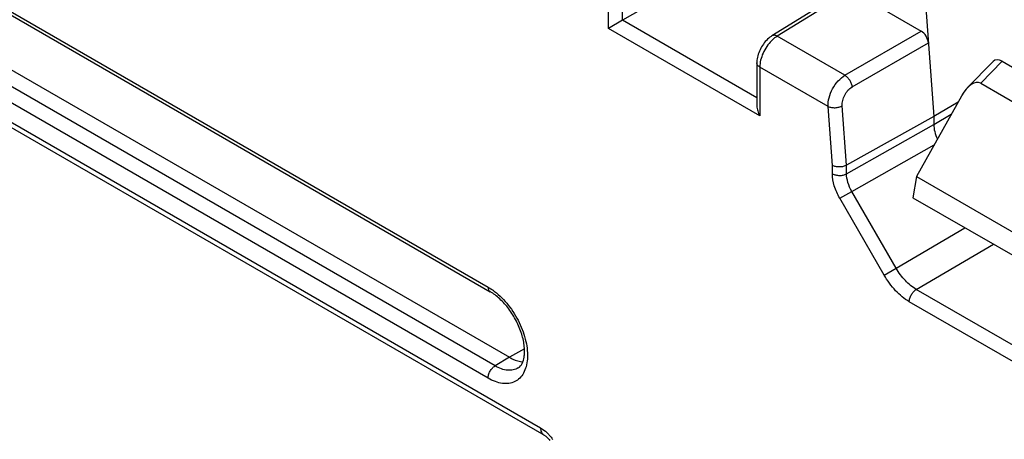
# Model space of a CAD drawing. Units: millimetres. Extents: x -71 to 80, y -126 to 127.
# Drawn here: x -4 to 15, y -92 to -84 of the extents above; entities that cross this region are included whole.
import ezdxf

# ---------------------------------------------------------------- set-up
doc = ezdxf.new("R2010")
doc.units = ezdxf.units.MM
doc.header["$LTSCALE"] = 16.335
doc.layers.get('0').update_dxf_attribs({"linetype": 'CONTINUOUS'})
doc.layers.add('DRAFT', color=7, linetype='CONTINUOUS')
doc.layers.add('RACCORDO', color=7, linetype='CONTINUOUS')

msp = doc.modelspace()

# ---------------------------------------------------------------- linework, layer by layer
at = {"color": 7, "linetype": 'CONTINUOUS'}
for p, q in [((15.032, -84.592), (14.52, -85.119)), ((15.212, -84.591), (14.789, -85.027)), ((15.212, -84.591), (18.865, -86.7)), ((14.789, -85.027), (18.131, -86.956)), ((14.404, -85.279), (13.514, -86.877)), ((13.514, -86.877), (13.444, -87.296)), ((13.514, -86.877), (16.886, -88.823)), ((13.444, -87.296), (16.956, -89.324))]:
    msp.add_line(p, q, dxfattribs=at)
for centre, major_axis, ratio, start_param, end_param in [((15.213, -84.836), (-0.161, 0.26), 0.57403, -0.817597, 0.142928), ((14.586, -85.482), (0.187, 0.463), 0.503853, -0.071081, 1.32663)]:
    msp.add_ellipse(centre, major_axis=major_axis, ratio=ratio, start_param=start_param, end_param=end_param, dxfattribs=at)
at = {"layer": 'DRAFT', "color": 7, "linetype": 'CONTINUOUS'}
for p, q in [((-6.013, -83.848), (5.442, -90.462)), ((14.338, -85.398), (13.857, -85.686)), ((5.741, -90.296), (5.442, -90.462))]:
    msp.add_line(p, q, dxfattribs=at)
msp.add_open_spline([(5.442, -90.462), (5.464, -90.475), (5.548, -90.518), (5.641, -90.546), (5.71, -90.549)], degree=3, knots=[0, 0, 0, 0, 0.274173, 1, 1, 1, 1], dxfattribs=at)
at = {"layer": 'RACCORDO', "color": 7, "linetype": 'CONTINUOUS'}
for p, q in [((10.639, -82.073), (7.687, -83.778)), ((-6.437, -82.455), (5.018, -89.069)), ((-6.396, -82.546), (5.059, -89.16)), ((7.407, -83.939), (7.407, -82.972)), ((7.687, -83.778), (7.687, -82.973)), ((12.147, -83.158), (10.648, -84.085)), ((12.216, -83.188), (10.751, -84.094)), ((12.216, -83.188), (13.609, -83.992)), ((13.7, -83.53), (13.857, -85.686)), ((7.687, -83.778), (7.407, -83.939)), ((10.407, -85.672), (7.407, -83.939)), ((10.348, -85.314), (7.687, -83.778)), ((-7.479, -84.044), (6.059, -91.861)), ((5.157, -90.633), (-6.298, -84.019)), ((12.095, -84.869), (10.751, -84.094)), ((12.095, -84.869), (13.609, -83.992)), ((-7.416, -84.181), (6.121, -91.998)), ((5.018, -90.876), (-6.437, -84.262)), ((12.235, -85.1), (13.75, -84.223)), ((10.348, -84.623), (10.348, -85.475)), ((11.762, -85.487), (10.407, -84.704)), ((10.407, -84.704), (10.407, -85.672)), ((11.847, -86.658), (11.762, -85.487)), ((12.127, -86.652), (12.042, -85.474)), ((13.857, -85.686), (12.127, -86.652)), ((13.857, -85.844), (14.204, -85.639)), ((13.857, -85.686), (13.857, -85.844)), ((12.127, -86.822), (13.857, -85.844)), ((12.231, -87.17), (13.866, -86.245)), ((11.847, -86.821), (11.847, -86.658)), ((12.127, -86.822), (12.127, -86.652)), ((11.992, -87.308), (12.231, -87.17)), ((13.11, -88.694), (12.231, -87.17)), ((12.872, -88.832), (11.992, -87.308)), ((13.11, -88.694), (14.474, -87.891)), ((13.51, -89.116), (15.038, -88.216)), ((12.872, -88.832), (13.11, -88.694)), ((17.168, -91.228), (13.51, -89.116)), ((17.029, -91.471), (13.371, -89.36)), ((5.442, -90.462), (5.157, -90.633))]:
    msp.add_line(p, q, dxfattribs=at)
for points in [[(10.648, -84.085), (10.631, -84.096), (10.606, -84.114), (10.583, -84.133), (10.56, -84.154), (10.538, -84.176), (10.516, -84.199), (10.496, -84.224), (10.477, -84.25), (10.459, -84.276), (10.442, -84.304), (10.426, -84.332), (10.412, -84.361), (10.398, -84.39), (10.387, -84.42), (10.376, -84.45), (10.368, -84.48), (10.36, -84.511), (10.355, -84.541), (10.351, -84.571), (10.349, -84.602), (10.348, -84.623)], [(6.121, -91.998), (6.131, -92.004), (6.141, -92.011), (6.153, -92.019), (6.165, -92.029), (6.178, -92.039), (6.191, -92.051), (6.204, -92.065), (6.217, -92.079), (6.231, -92.094), (6.245, -92.111)]]:
    msp.add_lwpolyline(points, dxfattribs=at)
msp.add_arc((4.376, -90.156), 1.263, 52.4228, 54.8152, dxfattribs=at)
msp.add_ellipse((13.609, -84.156), major_axis=(-0.1, 0.173), ratio=0.577493, start_param=-2.268812, end_param=-0.785562, dxfattribs=at)
for points, knots in [([(10.751, -84.094), (10.741, -84.099), (10.702, -84.126), (10.665, -84.157), (10.64, -84.182)], [0, 0, 0, 0, 0.237394, 1, 1, 1, 1]), ([(10.751, -84.094), (10.734, -84.084), (10.706, -84.074), (10.67, -84.075), (10.655, -84.081), (10.648, -84.085)], [0, 0, 0, 0, 0.549078, 0.782525, 1, 1, 1, 1]), ([(10.64, -84.182), (10.605, -84.217), (10.541, -84.296), (10.468, -84.428), (10.42, -84.565), (10.407, -84.66), (10.407, -84.704)], [0, 0, 0, 0, 0.254572, 0.516768, 0.770136, 1, 1, 1, 1]), ([(10.407, -84.704), (10.391, -84.695), (10.368, -84.677), (10.351, -84.646), (10.348, -84.63), (10.348, -84.623)], [0, 0, 0, 0, 0.547699, 0.781548, 1, 1, 1, 1]), ([(11.762, -85.487), (11.759, -85.429), (11.776, -85.306), (11.845, -85.132), (11.951, -84.979), (12.045, -84.899), (12.095, -84.869)], [0, 0, 0, 0, 0.239497, 0.501521, 0.762738, 1, 1, 1, 1]), ([(12.095, -84.869), (12.113, -84.881), (12.149, -84.911), (12.191, -84.967), (12.222, -85.031), (12.233, -85.077), (12.235, -85.1)], [0, 0, 0, 0, 0.234295, 0.494662, 0.757899, 1, 1, 1, 1]), ([(12.042, -85.474), (12.039, -85.438), (12.047, -85.364), (12.086, -85.258), (12.149, -85.166), (12.205, -85.117), (12.235, -85.1)], [0, 0, 0, 0, 0.241285, 0.503165, 0.763371, 1, 1, 1, 1]), ([(10.348, -85.475), (10.348, -85.509), (10.361, -85.578), (10.39, -85.642), (10.407, -85.672)], [0, 0, 0, 0, 0.492766, 1, 1, 1, 1]), ([(11.762, -85.487), (11.782, -85.496), (11.829, -85.509), (11.902, -85.513), (11.975, -85.502), (12.022, -85.485), (12.042, -85.474)], [0, 0, 0, 0, 0.23139, 0.493283, 0.758798, 1, 1, 1, 1]), ([(13.857, -85.844), (13.857, -85.891), (13.871, -85.991), (13.906, -86.085), (13.929, -86.133)], [0, 0, 0, 0, 0.475228, 1, 1, 1, 1]), ([(12.127, -86.652), (12.107, -86.663), (12.061, -86.68), (11.987, -86.689), (11.913, -86.683), (11.867, -86.668), (11.847, -86.658)], [0, 0, 0, 0, 0.23977, 0.503939, 0.765957, 1, 1, 1, 1]), ([(11.992, -87.308), (11.947, -87.231), (11.877, -87.073), (11.847, -86.902), (11.847, -86.821)], [0, 0, 0, 0, 0.525565, 1, 1, 1, 1]), ([(11.847, -86.821), (11.867, -86.832), (11.913, -86.849), (11.987, -86.857), (12.061, -86.85), (12.107, -86.833), (12.127, -86.822)], [0, 0, 0, 0, 0.236723, 0.498908, 0.761687, 1, 1, 1, 1]), ([(12.231, -87.17), (12.199, -87.115), (12.149, -87.002), (12.127, -86.88), (12.127, -86.822)], [0, 0, 0, 0, 0.525414, 1, 1, 1, 1]), ([(13.371, -89.36), (13.271, -89.302), (13.081, -89.142), (12.936, -88.943), (12.872, -88.832)], [0, 0, 0, 0, 0.474434, 1, 1, 1, 1]), ([(13.51, -89.116), (13.43, -89.07), (13.278, -88.942), (13.162, -88.783), (13.11, -88.694)], [0, 0, 0, 0, 0.47453, 1, 1, 1, 1]), ([(5.018, -89.069), (5.018, -89.088), (5.022, -89.116), (5.04, -89.146), (5.053, -89.156), (5.059, -89.16)], [0, 0, 0, 0, 0.547711, 0.781551, 1, 1, 1, 1]), ([(5.018, -89.069), (5.025, -89.073), (5.054, -89.09), (5.083, -89.109), (5.104, -89.124)], [0, 0, 0, 0, 0.244996, 1, 1, 1, 1]), ([(5.146, -89.155), (5.248, -89.233), (5.435, -89.425), (5.646, -89.763), (5.76, -90.076), (5.8, -90.323), (5.803, -90.492), (5.779, -90.644), (5.728, -90.774), (5.651, -90.878), (5.55, -90.95), (5.43, -90.985), (5.297, -90.984), (5.156, -90.947), (5.064, -90.903), (5.018, -90.876)], [0, 0, 0, 0, 0.146139, 0.301565, 0.452303, 0.521963, 0.586114, 0.644184, 0.696385, 0.743945, 0.789186, 0.835106, 0.884498, 0.939209, 1, 1, 1, 1]), ([(5.616, -90.674), (5.686, -90.632), (5.732, -90.506), (5.744, -90.357), (5.739, -90.246), (5.72, -90.126), (5.675, -89.954), (5.585, -89.739), (5.438, -89.503), (5.263, -89.304), (5.128, -89.2), (5.059, -89.16)], [0, 0, 0, 0, 0.137831, 0.19314, 0.255795, 0.32461, 0.398307, 0.554847, 0.71464, 0.866625, 1, 1, 1, 1]), ([(13.371, -89.36), (13.371, -89.337), (13.38, -89.288), (13.41, -89.22), (13.453, -89.16), (13.491, -89.128), (13.51, -89.116)], [0, 0, 0, 0, 0.236717, 0.498902, 0.761684, 1, 1, 1, 1]), ([(5.018, -90.876), (5.018, -90.853), (5.026, -90.805), (5.056, -90.737), (5.1, -90.677), (5.137, -90.645), (5.157, -90.633)], [0, 0, 0, 0, 0.236717, 0.498902, 0.761684, 1, 1, 1, 1]), ([(5.616, -90.674), (5.586, -90.693), (5.517, -90.719), (5.401, -90.723), (5.277, -90.694), (5.197, -90.656), (5.157, -90.633)], [0, 0, 0, 0, 0.217821, 0.450668, 0.709788, 1, 1, 1, 1]), ([(6.059, -91.861), (6.072, -91.868), (6.126, -91.902), (6.175, -91.945), (6.209, -91.98)], [0, 0, 0, 0, 0.235965, 1, 1, 1, 1]), ([(6.059, -91.861), (6.059, -91.876), (6.061, -91.905), (6.073, -91.944), (6.093, -91.977), (6.111, -91.992), (6.121, -91.998)], [0, 0, 0, 0, 0.289701, 0.549085, 0.782218, 1, 1, 1, 1]), ([(6.209, -91.98), (6.217, -91.988), (6.249, -92.022), (6.278, -92.06), (6.299, -92.089)], [0, 0, 0, 0, 0.245252, 1, 1, 1, 1])]:
    msp.add_open_spline(points, degree=3, knots=knots, dxfattribs=at)

doc.saveas('drawing.dxf')
